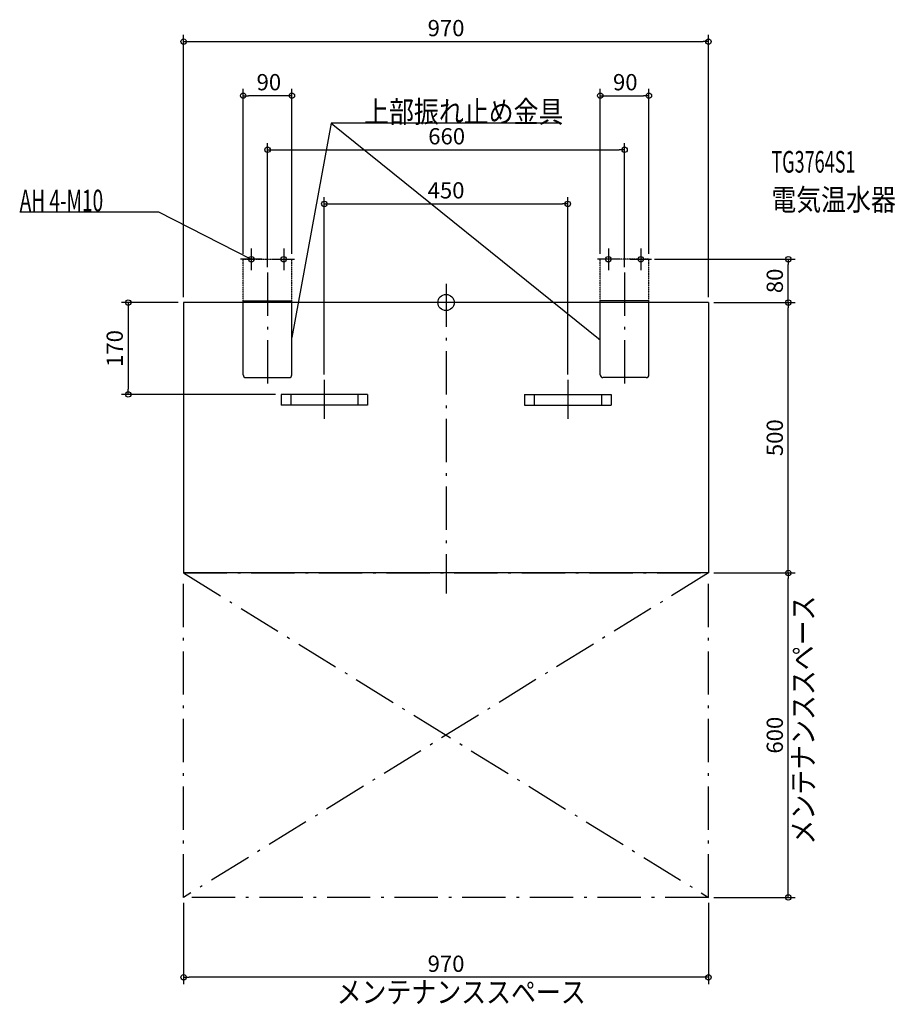
# Model space of a CAD drawing. Extents: x -788 to 830, y -1298 to 523.
import ezdxf
from ezdxf.enums import TextEntityAlignment as Align

# ---------------------------------------------------------------- set-up
doc = ezdxf.new("R2010")
doc.units = 0
doc.linetypes.add('DASHDOT', pattern=[125, 80, -20, 5, -20])
doc.linetypes.add('DIVIDE', pattern=[1.25, 0.5, -0.25, 0, -0.25, 0, -0.25])
doc.layers.get('DEFPOINTS').update_dxf_attribs({"linetype": 'CONTINUOUS'})
for name, color, linetype in [('ARRANGE', 1, 'CONTINUOUS'), ('BASIS', 6, 'CONTINUOUS'), ('DETAIL', 5, 'CONTINUOUS'), ('ETC', 61, 'CONTINUOUS'), ('FIX', 11, 'CONTINUOUS'), ('NOTE', 4, 'CONTINUOUS'), ('OUTLINE', 3, 'CONTINUOUS'), ('SERVICESPACE', 2, 'CONTINUOUS'), ('SIZE', 30, 'CONTINUOUS')]:
    doc.layers.add(name, color=color, linetype=linetype)
doc.styles.add('STANDARD1', font='MONOTXT', dxfattribs={"bigfont": 'BIGFONT'})

msp = doc.modelspace()

# ---------------------------------------------------------------- linework, layer by layer
at = {"layer": 'ARRANGE', "linetype": 'CONTINUOUS'}
msp.add_circle((0, 0), 15, dxfattribs=at)
at = {"layer": 'BASIS', "linetype": 'DASHDOT'}
for p, q in [((-330, 55.198692), (-330, -168.009878)), ((330, 55.198692), (330, -168.009878)), ((0, 34.760855), (0, -538.053002)), ((-225, -142.888601), (-225, -215.153801)), ((225, -142.888601), (225, -215.153801))]:
    msp.add_line(p, q, dxfattribs=at)
at = {"layer": 'DEFPOINTS', "color": 30, "linetype": 'CONTINUOUS'}
for p in [(485, 482.4), (-375, 382.4), (375, 382.4), (330, 282.4), (225, 182.4), (-375, 80), (-285, 80), (285, 80), (375, 80), (375, 80), (632.6, 80), (-330, 55.19873), (330, 55.19873), (-485, 0), (-485, 0), (485, 0), (485, 0), (485, 0), (632.6, 0), (-225, -142.888672), (225, -142.888672), (-587.4, -170), (-305, -170), (485, -500), (485, -500), (632.6, -500), (-485, -1100), (485, -1100), (485, -1100), (-485, -1247.6)]:
    msp.add_point(p, dxfattribs=at)
at = {"layer": 'DETAIL', "linetype": 'DIVIDE'}
for p, q in [((-375, 3.2), (-375, 80)), ((-375, 80), (-285, 80)), ((-285, 3.2), (-285, 80)), ((375, 80), (285, 80)), ((285, 3.2), (285, 80)), ((375, 3.2), (375, 80))]:
    msp.add_line(p, q, dxfattribs=at)
at = {"layer": 'DETAIL', "linetype": 'CONTINUOUS'}
for p, q in [((-485, 0), (-485, -500)), ((485, 0), (-485, 0)), ((-375, 3.2), (-285, 3.2)), ((-375, -133.8), (-375, 3.2)), ((-285, -133.8), (-285, 3.2)), ((285, -133.8), (285, 3.2)), ((375, 3.2), (285, 3.2)), ((375, -133.8), (375, 3.2)), ((485, 0), (485, -500)), ((-370, -138.8), (-290, -138.8)), ((370, -138.8), (290, -138.8)), ((-305, -170), (-305, -190)), ((-145, -170), (-305, -170)), ((-287, -170), (-287, -190)), ((-163, -170), (-163, -190)), ((-145, -170), (-145, -190)), ((145, -170), (145, -190)), ((145, -170), (305, -170)), ((163, -170), (163, -190)), ((287, -170), (287, -190)), ((305, -170), (305, -190)), ((-145, -190), (-305, -190)), ((145, -190), (305, -190)), ((485, -500), (-485, -500))]:
    msp.add_line(p, q, dxfattribs=at)
for centre, start, end in [((-370, -133.8), 180, 270), ((-290, -133.8), 270, 0), ((290, -133.8), 180, 270), ((370, -133.8), 270, 0)]:
    msp.add_arc(centre, 5, start, end, dxfattribs=at)
at = {"layer": 'FIX', "linetype": 'CONTINUOUS'}
for centre in [(-360, 80), (-300, 80), (300, 80), (360, 80)]:
    msp.add_circle(centre, 5, dxfattribs=at)
at = {"layer": 'NOTE', "linetype": 'CONTINUOUS'}
for p, q in [((-212.157318, 331.751709), (-285, -64.835205)), ((-212.157318, 331.751709), (285, -69.307655)), ((212.592697, 331.751709), (-212.157318, 331.751709)), ((-788.046936, 167.510986), (-531.796936, 167.510986)), ((-531.796936, 167.510986), (-360, 80)), ((-360, 100), (-360, 60)), ((-300, 100), (-300, 60)), ((300, 100), (300, 60)), ((360, 100), (360, 60)), ((-340, 80), (-380, 80)), ((-360, 80), (-361.956341, 80.415607)), ((-360, 80), (-361.486438, 81.338097)), ((-320, 80), (-280, 80)), ((320, 80), (280, 80)), ((340, 80), (380, 80)), ((-285, -64.835205), (-285.160129, -62.841626)), ((-285, -64.835205), (-284.141886, -63.02865)), ((285, -69.307655), (283.171397, -68.497586)), ((285, -69.307655), (283.821418, -67.691813))]:
    msp.add_line(p, q, dxfattribs=at)
at = {"layer": 'OUTLINE', "linetype": 'CONTINUOUS'}
for p, q in [((485, 0), (-485, 0)), ((-485, 0), (-485, -500)), ((485, 0), (485, -500)), ((485, -500), (-485, -500))]:
    msp.add_line(p, q, dxfattribs=at)
at = {"layer": 'SERVICESPACE', "linetype": 'DASHDOT'}
for p, q in [((-485, -500), (485, -1100)), ((485, -500), (-485, -1100)), ((-485, -500), (485, -500)), ((-485, -1100), (-485, -500)), ((485, -1100), (485, -500)), ((485, -1100), (-485, -1100))]:
    msp.add_line(p, q, dxfattribs=at)
at = {"layer": 'SIZE', "color": 30, "linetype": 'CONTINUOUS'}
for p, q in [((-485, 10), (-485, 494.9)), ((485, 10), (485, 494.9)), ((-485, 482.4), (-475, 482.4)), ((-475, 482.4), (475, 482.4)), ((485, 482.4), (475, 482.4)), ((-375, 90), (-375, 394.9)), ((-375, 382.4), (-365, 382.4)), ((-295, 382.4), (-365, 382.4)), ((-285, 382.4), (-295, 382.4)), ((-285, 90), (-285, 394.9)), ((285, 90), (285, 394.9)), ((285, 382.4), (295, 382.4)), ((295, 382.4), (365, 382.4)), ((375, 382.4), (365, 382.4)), ((375, 90), (375, 394.9)), ((-330, 65.19873), (-330, 294.9)), ((330, 65.19873), (330, 294.9)), ((-330, 282.4), (-320, 282.4)), ((-320, 282.4), (320, 282.4)), ((330, 282.4), (320, 282.4)), ((-225, -132.888672), (-225, 194.9)), ((-225, 182.4), (-215, 182.4)), ((-215, 182.4), (215, 182.4)), ((225, 182.4), (215, 182.4)), ((225, -132.888672), (225, 194.9)), ((385, 80), (645.1, 80)), ((632.6, 80), (632.6, 70)), ((632.6, 10), (632.6, 70)), ((-495, 0), (-599.9, 0)), ((-587.4, 0), (-587.4, -10)), ((495, 0), (645.1, 0)), ((495, 0), (645.1, 0)), ((632.6, 0), (632.6, 10)), ((632.6, 0), (632.6, -10)), ((-587.4, -10), (-587.4, -160)), ((632.6, -490), (632.6, -10)), ((-587.4, -170), (-587.4, -160)), ((-315, -170), (-599.9, -170)), ((632.6, -500), (632.6, -490)), ((495, -500), (645.1, -500)), ((495, -500), (645.1, -500)), ((632.6, -500), (632.6, -510)), ((632.6, -1090), (632.6, -510)), ((632.6, -1100), (632.6, -1090)), ((-485, -1110), (-485, -1260.1)), ((485, -1110), (485, -1260.1)), ((495, -1100), (645.1, -1100)), ((-485, -1247.6), (-475, -1247.6)), ((475, -1247.6), (-475, -1247.6)), ((485, -1247.6), (475, -1247.6))]:
    msp.add_line(p, q, dxfattribs=at)
for centre in [(-485, 482.4), (485, 482.4), (-375, 382.4), (-285, 382.4), (285, 382.4), (375, 382.4), (-330, 282.4), (330, 282.4), (-225, 182.4), (225, 182.4), (632.6, 80), (-587.4, 0), (632.6, 0), (632.6, 0), (-587.4, -170), (632.6, -500), (632.6, -500), (632.6, -1100), (-485, -1247.6), (485, -1247.6)]:
    msp.add_circle(centre, 5, dxfattribs=at)

# ---------------------------------------------------------------- texts
at = {"layer": 'ETC', "linetype": 'CONTINUOUS', "style": 'STANDARD1'}
for s, width, p in [('TG3764S1', 0.6125, (601.134277, 240.198639)), ('電気温水器', 0.84375, (601.134277, 170.198639))]:
    msp.add_text(s, height=40, rotation=0.000003, dxfattribs=dict(at, width=width)).set_placement(p)
at = {"layer": 'NOTE', "linetype": 'CONTINUOUS', "style": 'STANDARD1', "width": 0.84375}
msp.add_text('上部振れ止め金具\u3000', height=40, dxfattribs=at).set_placement((-151.407318, 332.751709))
at = {"layer": 'NOTE', "linetype": 'CONTINUOUS', "style": 'STANDARD1'}
for s, rotation, width, p in [('AH 4-M10', 0.000003, 0.644737, (-788.046936, 168.510971)), ('メンテナンススペース', 90.000005, 0.84375, (680, -1002.25)), ('メンテナンススペース', 0.000003, 0.84375, (-202.25, -1295))]:
    msp.add_text(s, height=40, rotation=rotation, dxfattribs=dict(at, width=width)).set_placement(p)
at = {"layer": 'SIZE', "color": 30, "linetype": 'CONTINUOUS'}
for s, p in [('970', (0, 492.4)), ('90', (-327.5, 392.4)), ('90', (331.244324, 392.4)), ('660', (1.124723, 292.4)), ('450', (0, 192.4)), ('970', (0, -1237.6))]:
    msp.add_text(s, height=30, dxfattribs=at).set_placement(p, align=Align.CENTER)
for s, p in [('80', (622.6, 40)), ('170', (-597.4, -85)), ('500', (622.6, -250)), ('600', (622.6, -800))]:
    msp.add_text(s, height=30, rotation=90, dxfattribs=at).set_placement(p, align=Align.CENTER)

doc.saveas('drawing.dxf')
